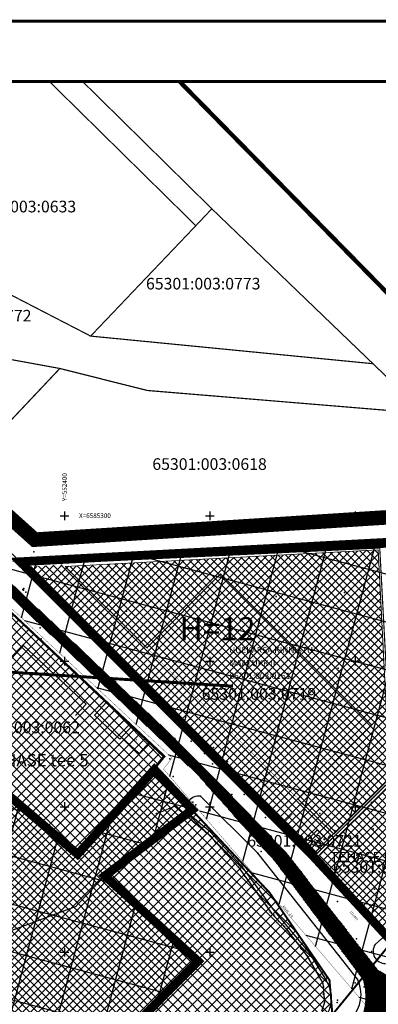
# Model space of a CAD drawing. Units: millimetres. Extents: x 52148 to 553295, y 84236 to 6585470.
# Drawn here: x 552385 to 552508, y 6585132 to 6585470 of the extents above; entities that cross this region are included whole.
import ezdxf

# ---------------------------------------------------------------- set-up
doc = ezdxf.new("R2010")
doc.units = ezdxf.units.MM
for name, pattern in [('ACAD_ISO03W100', [30, 12, -18]), ('DASHED', [0.75, 0.5, -0.25]), ('DOT2', [0.125, 0, -0.125]), ('PHANTOM', [2.5, 1.25, -0.25, 0.25, -0.25, 0.25, -0.25]), ('PHANTOM2', [1.25, 0.625, -0.125, 0.125, -0.125, 0.125, -0.125])]:
    doc.linetypes.add(name, pattern=pattern)
for name, color, linetype in [('14', 7, 'Continuous'), ('17', 5, 'Continuous'), ('2D', 5, 'Continuous'), ('7', 6, 'Continuous'), ('9', 5, 'Continuous'), ('EHITUSALA PIIR', 7, 'ACAD_ISO03W100'), ('k-tr-MPkaabel', 174, 'W1_KPROJEKT'), ('KATASTRIÜKSUSE TUNNUS', 251, 'Continuous'), ('KEHTEST_DP', 250, 'Continuous'), ('KOHALIKUD MAANTEED JA TEED', 253, 'Continuous'), ('KRUNDIPIIRID', 37, 'Continuous'), ('OLOLTEEKATE', 252, 'Continuous'), ('PIIRID', 18, 'Continuous'), ('PLANEERINGUA_PIIR', 116, 'PHANTOM2'), ('pr_uus_raudtee', 1, 'Continuous'), ('RAAM+ESPLAN', 7, 'Continuous'), ('RIIGIMAANTEE', 252, 'Continuous'), ('Veka_vesi', 152, 'V1_KPROJEKT')]:
    doc.layers.add(name, color=color, linetype=linetype)
for name, color, linetype, lineweight in [('KVPIIR', 205, 'PHANTOM', 5), ('TOOTMISMAA', 6, 'Continuous', 5), ('ÄT_MAA', 6, 'Continuous', 5)]:
    doc.layers.add(name, color=color, linetype=linetype, lineweight=lineweight)
doc.layers.get('0').off()
doc.layers.get('0').freeze()
doc.styles.add('KPR-jooned', font='romand.shx')
doc.styles.add('ROMANC', font='romanc', dxfattribs={"height": 0.75})
doc.styles.add('ROMANS', font='ROMANS', dxfattribs={"height": 0.2})
doc.styles.add('style 2', font='ARIAL.TTF', dxfattribs={"height": 1.25})
doc.styles.add('SWISL', font='swissl.ttf', dxfattribs={"width": 0.99})
doc.linetypes.add('V1_KPROJEKT', pattern='A,9.5,-1.25,["V1",KPR-jooned,S=1,R=0,X=-0.845,Y=-0.5],-1.25', length=12)
doc.linetypes.add('W1_KPROJEKT', pattern='A,9.5,-1.25,["W1",KPR-jooned,S=1,R=0,X=-0.95,Y=-0.5],-1.25', length=12)
pattern_1 = [(45, (0, 0), (-0.1122532015134, 0.1122532015134), []), (135, (0, 0), (-0.1122532015134, -0.1122532015134), [])]

# ---------------------------------------------------------------- blocks, each defined once
blk = doc.blocks.new('16')
for p, q in [((-3, 0), (3, 0)), ((0, 3), (0, -3))]:
    blk.add_line(p, q)
blk = doc.blocks.new('HAKA')
for q in [(-0.6, 0.6), (0.6, 0.6)]:
    blk.add_line((0, 0), q)

msp = doc.modelspace()

# ---------------------------------------------------------------- hatches: boundary and pattern name
at = {"layer": 'KEHTEST_DP'}
h = msp.add_hatch(dxfattribs=at)
h.set_pattern_fill('ANSI37', color=256, scale=5, angle=30, style=0)
h.paths.add_polyline_path([(552349.404, 6585299.309), (552365.189, 6585283.864), (552386.589, 6585284.211), (552567.641, 6585293.805), (552623.729, 6585237.466), (552516.273, 6585117.099), (552434.059, 6585212.96), (552437.023, 6585216.723), (552380.295, 6585269.49), (552346.302, 6585233.383), (552404.554, 6585183.234), (552430.963, 6585212.321), (552443.547, 6585198.947), (552413.689, 6585176.416), (552413.486, 6585176.055), (552413.843, 6585175.755), (552445.554, 6585146.838), (552344.368, 6585044.069), (552393.515, 6584996.519), (552322.853, 6584933.222), (552362.519, 6584876.126), (552330.4, 6584822.96), (552149.838, 6584848.017), (552142.782, 6584886.45), (552120.506, 6584898.671), (552104.161, 6584918.664), (552092.298, 6584989.37), (552093.98, 6584989.629), (552139.45, 6585037.236), (552217.396, 6585118.205), (552196.611, 6585137.723)])
at = {"layer": 'KOHALIKUD MAANTEED JA TEED'}
h = msp.add_hatch(dxfattribs=at)
h.set_pattern_fill('ANSI37', color=256, scale=0.05, style=0)
h.set_pattern_definition(pattern_1)
h.paths.add_polyline_path([(552205.381, 6585449.193), (552194.208, 6585448.984), (552274.102, 6585366.931), (552330.135, 6585318.699), (552354.162, 6585298.272), (552445.543, 6585211.236), (552472.536, 6585181.093), (552502.951, 6585140.323), (552507.638, 6585144.004), (552476.307, 6585184.172), (552456.972, 6585204.184), (552434.067, 6585227.129), (552354.238, 6585302.658), (552295.664, 6585353.003), (552276.029, 6585371.442), (552205.988, 6585444.187)])
at = {"layer": 'RIIGIMAANTEE'}
h = msp.add_hatch(dxfattribs=at)
h.set_pattern_fill('ANSI37', color=256, scale=0.05, style=0)
h.set_pattern_definition(pattern_1)
h.paths.add_polyline_path([(552200.339, 6584888.239), (552210.291, 6584891.05), (552221.734, 6584894.589), (552234.088, 6584898.558), (552242.981, 6584901.415), (552247.738, 6584903.359), (552259.396, 6584908.144), (552268.968, 6584912.074), (552271.053, 6584912.929), (552285.846, 6584918.997), (552304.535, 6584929.811), (552322.241, 6584941.993), (552332.391, 6584949.321), (552342.38, 6584956.53), (552351.419, 6584964.547), (552360.446, 6584972.576), (552376.672, 6584989.014), (552392.898, 6585005.452), (552407.122, 6585021.371), (552407.609, 6585023.193), (552407.247, 6585025.044), (552414.578, 6585033.238), (552416.193, 6585032.83), (552417.021, 6585032.929), (552417.831, 6585033.12), (552419.255, 6585033.904), (552423.078, 6585038.155), (552426.952, 6585042.452), (552433.276, 6585049.385), (552439.737, 6585056.465), (552444.616, 6585061.609), (552449.565, 6585066.825), (552459.736, 6585078.674), (552469.908, 6585090.522), (552470.451, 6585093.821), (552477.618, 6585102.133), (552480.467, 6585102.07), (552485.542, 6585108.429), (552490.555, 6585114.711), (552495.515, 6585119.74), (552498.458, 6585122.711), (552500.412, 6585124.691), (552501.241, 6585125.759), (552502.069, 6585126.827), (552502.991, 6585129.38), (552503.496, 6585131.778), (552503.707, 6585134.008), (552503.623, 6585135.901), (552503.538, 6585137.458), (552503.16, 6585139.014), (552502.862, 6585140.437), (552507.593, 6585143.963), (552510.074, 6585142.472), (552511.619, 6585142.001), (552512.798, 6585141.623), (552513.303, 6585141.581), (552514.565, 6585141.581), (552515.264, 6585141.812), (552518.467, 6585144.534), (552522.534, 6585140.683), (552519.815, 6585138.152), (552518.888, 6585136.495), (552518.524, 6585135.799), (552518.007, 6585133.999), (552517.974, 6585132.53), (552518.056, 6585132.008), (552518.297, 6585131.126), (552508.676, 6585120.23), (552508.551, 6585120.211), (552506.178, 6585119.627), (552502.697, 6585117.942), (552499, 6585114.006), (552495.237, 6585109.995), (552487.529, 6585101.386), (552482.642, 6585095.926), (552479.755, 6585092.701), (552470.495, 6585082.491), (552457.257, 6585067.443), (552453.515, 6585063.057), (552448.635, 6585057.632), (552443.754, 6585052.208), (552437.617, 6585045.148), (552434.502, 6585041.564), (552431.481, 6585038.088), (552417.673, 6585023.267), (552411.584, 6585016.604), (552405.104, 6585009.777), (552398.988, 6585003.212), (552397.461, 6585001.573), (552388.978, 6584992.696), (552372.466, 6584975.65), (552364.361, 6584967.415), (552345.816, 6584951.785), (552336.155, 6584944.5), (552329.764, 6584939.686), (552325.887, 6584936.768), (552305.495, 6584923.098), (552292.784, 6584915.521), (552280.658, 6584908.936), (552272.579, 6584905.941), (552265.142, 6584902.991), (552249.627, 6584897.046), (552231.093, 6584889.77), (552218.29, 6584885.595), (552212.113, 6584883.633), (552207.433, 6584882.093), (552204.649, 6584881.205), (552202.718, 6584880.578)])
at = {"layer": 'TOOTMISMAA'}
h = msp.add_hatch(dxfattribs=at)
h.set_pattern_fill('ANSI37', color=256, scale=0.75, style=0)
h.paths.add_polyline_path([(552346.454, 6585233.521), (552379.58, 6585268.277), (552434.068, 6585217.255), (552430.615, 6585213.061), (552404.496, 6585184.168)])
h = msp.add_hatch(dxfattribs=at)
h.set_pattern_fill('ANSI37', color=256, scale=0.75, style=0)
h.paths.add_polyline_path([(552414.538, 6585176.201), (552443.952, 6585198.471), (552470.514, 6585170.23), (552491.026, 6585140.275), (552491.982, 6585128.532), (552450.722, 6585083.092), (552382.962, 6585008.707), (552344.461, 6585044.349), (552446.597, 6585146.967)])
at = {"layer": 'ÄT_MAA', "linetype": 'Continuous'}
h = msp.add_hatch(dxfattribs=at)
h.set_pattern_fill('ANSI37', color=256, scale=0.6, style=0)
h.paths.add_polyline_path([(552400.275, 6585282.553), (552507.953, 6585288.271), (552511.987, 6585209.776), (552492.701, 6585190.505), (552480.324, 6585202.727), (552505.685, 6585228.162), (552453.697, 6585279.998), (552428.37, 6585254.598)])
h = msp.add_hatch(dxfattribs=at)
h.set_pattern_fill('ANSI37', color=256, scale=0.6, style=0)
h.paths.add_polyline_path([(552386.227, 6585282.429), (552399.686, 6585283.143), (552493.055, 6585190.223), (552486.035, 6585183.101)])
h = msp.add_hatch(dxfattribs=at)
h.set_pattern_fill('ANSI37', color=256, scale=0.6, style=0)
h.paths.add_polyline_path([(552428.336, 6585254.564), (552453.697, 6585279.998), (552505.685, 6585228.162), (552480.324, 6585202.727)])
h = msp.add_hatch(dxfattribs=at)
h.set_pattern_fill('ANSI37', color=256, scale=0.6, style=0)
h.paths.add_polyline_path([(552249.944, 6585131.717), (552346.032, 6585232.949), (552404.503, 6585182.994), (552430.985, 6585212.095), (552443.34, 6585198.946), (552413.616, 6585176.528), (552413.33, 6585176.062), (552445.233, 6585146.666), (552343.873, 6585045.036), (552300.096, 6585085.44)])
h = msp.add_hatch(dxfattribs=at)
h.set_pattern_fill('ANSI37', color=256, scale=0.6, style=0)
h.paths.add_polyline_path([(552486.802, 6585182.578), (552512.715, 6585208.296), (552538.937, 6585181.743), (552512.771, 6585153.909)])

# ---------------------------------------------------------------- linework, layer by layer
at = {"layer": '14'}
for p, q in [((552382.569, 6585266.036), (552387.687, 6585261.193)), ((552387.687, 6585261.193), (552387.475, 6585260.967)), ((552437.997, 6585200.196), (552449.408, 6585190.686)), ((552449.408, 6585190.686), (552459.764, 6585179.3)), ((552450.148, 6585191.359), (552460.504, 6585179.973)), ((552459.764, 6585179.3), (552471.225, 6585163.427)), ((552471.225, 6585163.427), (552476.163, 6585158.116)), ((552476.163, 6585158.116), (552483.22, 6585149.022)), ((552483.22, 6585149.022), (552488.872, 6585139.391)), ((552488.872, 6585139.391), (552489.406, 6585132.743)), ((552489.406, 6585132.743), (552488.383, 6585129.694))]:
    msp.add_line(p, q, dxfattribs=at)
at = {"layer": '14', "linetype": 'DOT2'}
for p, q in [((552425.611, 6585207.27), (552431.785, 6585214.232)), ((552431.645, 6585197.619), (552438.168, 6585200.265))]:
    msp.add_line(p, q, dxfattribs=at)
at = {"layer": '14', "const_width": 0.25}
for points in [[(552384.714, 6585263.888, 1), (552384.964, 6585263.888, 1)], [(552386.988, 6585261.736, 1), (552387.238, 6585261.736, 1)]]:
    msp.add_lwpolyline(points, format="xyb", close=True, dxfattribs=at)
at = {"layer": '14'}
for centre in [(552438.168, 6585200.265), (552431.645, 6585197.619)]:
    msp.add_circle(centre, 0.1, dxfattribs=at)
at = {"layer": '17'}
for points in [[(552506.868, 6585152.626), (552520.939, 6585165.243), (552538.769, 6585186.34), (552552.969, 6585200.871), (552563.188, 6585213.497), (552571.139, 6585222.124), (552574.873, 6585227.267)], [(552500.795, 6585140.733), (552494.466, 6585148.711), (552466.494, 6585184.026), (552446.739, 6585203.577)], [(552450.148, 6585191.359), (552442.133, 6585198.051)], [(552450.148, 6585191.359), (552460.504, 6585179.973), (552472.104, 6585164.244), (552484.168, 6585149.758), (552490.166, 6585140.15)]]:
    msp.add_lwpolyline(points, dxfattribs=at)
for centre, radius, start, end in [((552446.123, 6585199.408), 4.215, 81.60224, 198.78216), ((552510.431, 6585150.324), 4.243, 147.13098, 270.71217), ((552480.861, 6585134.231), 11.028, 320.57965, 32.46252), ((552489.93, 6585135.428), 12.091, 317.24348, 26.02509)]:
    msp.add_arc(centre, radius, start, end, dxfattribs=at)
at = {"layer": '2D'}
for p in [(552485.264, 6585297.455), (552433.57, 6585292.273), (552460.468, 6585294.606), (552411.936, 6585291.023), (552389.496, 6585287.538), (552385.634, 6585274.66), (552385.986, 6585275.016), (552385.936, 6585274.38), (552386.703, 6585273.711), (552472.876, 6585272.26), (552496.367, 6585273.612), (552447.191, 6585269.023), (552421.353, 6585267.243), (552384.67, 6585264.048), (552387.687, 6585261.193), (552391.652, 6585261.441), (552394.335, 6585264.493), (552391.983, 6585257.643), (552468.681, 6585244.922), (552494.178, 6585247.582), (552408.034, 6585241.987), (552414.059, 6585242.379), (552417.494, 6585243.062), (552433.526, 6585242.333), (552446.814, 6585242.71), (552498.173, 6585239.593), (552414.564, 6585235.978), (552489.44, 6585236.464), (552423.289, 6585227.806), (552443.203, 6585230.019), (552462.305, 6585230.134), (552448.502, 6585224.709), (552469.73, 6585224.425), (552429.295, 6585222.199), (552437.927, 6585223.422), (552443.591, 6585222.542), (552434.476, 6585217.239), (552439.419, 6585220.436), (552448.172, 6585218.249), (552451.222, 6585220.348), (552455.123, 6585219.307), (552484.111, 6585218.92), (552431.785, 6585214.232), (552436.286, 6585216.432), (552450.889, 6585214.741), (552456.077, 6585215.493), (552472.571, 6585217.031), (552437.332, 6585210.416), (552497.133, 6585211.089), (552425.611, 6585207.27), (552427.138, 6585209.059), (552434.276, 6585205.092), (552452.502, 6585204.107), (552457.604, 6585204.144), (552461.822, 6585204.159), (552492.75, 6585204.633), (552436.176, 6585202.918), (552438.168, 6585200.265), (552444.154, 6585201.528), (552445.196, 6585200.584), (552446.739, 6585203.577), (552465.708, 6585202.259), (552482.091, 6585200.87), (552505.609, 6585201.458), (552431.645, 6585197.619), (552487.901, 6585197.658), (552469.208, 6585196.266), (552449.408, 6585190.686), (552493.042, 6585191.77), (552506.181, 6585192.375), (552471.331, 6585187.401), (552489.937, 6585189.097), (552497.884, 6585187.382), (552466.494, 6585184.026), (552467.697, 6585184.636), (552469.785, 6585186.005), (552498.745, 6585183.474), (552500.604, 6585183.342), (552484.702, 6585183.233), (552489.135, 6585180.932), (552500.207, 6585182.039), (552501.06, 6585181.769), (552459.764, 6585179.3), (552481.488, 6585177.592), (552500.846, 6585177.432), (552491.211, 6585176.504), (552486.108, 6585171.061), (552506.695, 6585171.664), (552493.958, 6585167.446), (552471.225, 6585163.427), (552476.163, 6585158.116), (552498.471, 6585152.945), (552500.491, 6585154.523), (552496.578, 6585150.515), (552505.598, 6585150.238), (552483.22, 6585149.022), (552494.466, 6585148.711), (552488.872, 6585139.391), (552500.022, 6585139.429), (552500.795, 6585140.733), (552503.063, 6585138.12), (552489.406, 6585132.743), (552493.86, 6585132.701), (552493.911, 6585133.45)]:
    msp.add_point(p, dxfattribs=at)
at = {"layer": '9'}
for p, q in [((552387.475, 6585260.967), (552407.895, 6585241.838)), ((552387.615, 6585261.116), (552408.034, 6585241.987)), ((552388.107, 6585260.375), (552388.247, 6585260.524)), ((552390.297, 6585258.324), (552390.436, 6585258.473)), ((552377.348, 6585246.332), (552385.847, 6585255.418)), ((552385.847, 6585255.418), (552407.399, 6585235.259)), ((552392.486, 6585256.273), (552392.625, 6585256.422)), ((552394.675, 6585254.222), (552394.815, 6585254.371)), ((552396.865, 6585252.171), (552397.004, 6585252.32)), ((552399.054, 6585250.12), (552399.194, 6585250.269)), ((552401.244, 6585248.069), (552401.383, 6585248.218)), ((552403.433, 6585246.018), (552403.572, 6585246.167)), ((552405.622, 6585243.967), (552405.762, 6585244.116)), ((552407.812, 6585241.916), (552407.951, 6585242.065)), ((552407.895, 6585241.838), (552414.373, 6585235.774)), ((552408.034, 6585241.987), (552414.513, 6585235.923)), ((552409.993, 6585239.874), (552410.132, 6585240.023)), ((552412.183, 6585237.824), (552412.322, 6585237.973)), ((552403.746, 6585231.354), (552407.399, 6585235.259)), ((552410.294, 6585231.412), (552414.564, 6585235.978)), ((552414.564, 6585235.978), (552429.295, 6585222.199)), ((552410.294, 6585231.412), (552419.024, 6585223.246)), ((552419.024, 6585223.246), (552423.294, 6585227.812)), ((552419.658, 6585223.924), (552425.658, 6585218.311)), ((552425.658, 6585218.311), (552429.295, 6585222.199)), ((552429.1, 6585221.991), (552434.191, 6585217.226)), ((552429.24, 6585222.14), (552434.476, 6585217.239)), ((552431.291, 6585219.941), (552431.43, 6585220.09)), ((552434.191, 6585217.226), (552431.633, 6585214.368)), ((552434.476, 6585217.239), (552431.785, 6585214.232)), ((552433.481, 6585217.891), (552433.62, 6585218.04)), ((552431.785, 6585214.232), (552431.633, 6585214.368)), ((552433.13, 6585215.736), (552432.978, 6585215.872)), ((552425.459, 6585207.406), (552424.794, 6585206.663)), ((552425.611, 6585207.27), (552424.872, 6585206.444)), ((552425.611, 6585207.27), (552425.459, 6585207.406))]:
    msp.add_line(p, q, dxfattribs=at)
msp.add_circle((552427.138, 6585209.059), 0.1, dxfattribs=at)
at = {"layer": 'EHITUSALA PIIR', "ltscale": 0.5, "const_width": 0.1}
msp.add_lwpolyline([(552480.324, 6585202.727), (552428.336, 6585254.564), (552453.697, 6585279.998), (552505.685, 6585228.162), (552480.324, 6585202.727)], dxfattribs=at)
at = {"layer": 'k-tr-MPkaabel', "const_width": 0.3}
msp.add_lwpolyline([(552473.761, 6585192.701), (552478.408, 6585197.504)], dxfattribs=at)
at = {"layer": 'k-tr-MPkaabel', "ltscale": 0.2, "const_width": 0.3}
msp.add_lwpolyline([(552486.397, 6585184.529), (552488.451, 6585186.716), (552486.264, 6585188.77), (552484.21, 6585186.583)], close=True, dxfattribs=at)
for points in [[(552484.593, 6585188.265), (552485.628, 6585186.609), (552486.17, 6585187.87), (552487.416, 6585185.879)], [(552486.687, 6585186.581), (552487.416, 6585185.879), (552487.103, 6585186.842)], [(552485.304, 6585185.556), (552483.331, 6585183.546)]]:
    msp.add_lwpolyline(points, dxfattribs=at)
at = {"layer": 'KEHTEST_DP', "const_width": 0.1}
msp.add_lwpolyline([(552349.404, 6585299.309), (552365.189, 6585283.864), (552386.589, 6585284.211), (552567.641, 6585293.805), (552623.729, 6585237.466), (552516.273, 6585117.099), (552434.059, 6585212.96), (552437.023, 6585216.723), (552380.295, 6585269.49), (552346.302, 6585233.383), (552404.554, 6585183.234), (552430.963, 6585212.321), (552443.547, 6585198.947), (552413.689, 6585176.416), (552413.486, 6585176.055), (552413.843, 6585175.755), (552445.554, 6585146.838), (552344.368, 6585044.069)], dxfattribs=at)
at = {"layer": 'KRUNDIPIIRID', "const_width": 0.4}
for points in [[(552379.817, 6585449.193), (552333.19, 6585400.83), (552409, 6585361.73), (552445.19, 6585399.67), (552394.827, 6585449.193)], [(552406.25, 6585449.193), (552450.69, 6585405.48), (552523.95, 6585335.13), (552550.46, 6585307.67), (552566.53, 6585291.99), (552597.23, 6585261.98), (552606.1, 6585253.29), (552646.36, 6585208.21), (552749.49, 6585113.07), (552849.61, 6585015), (552930.592, 6584933.021)], [(552872.842, 6584807.3), (552839.41, 6584814.45), (552820.15, 6584819.9), (552802.37, 6584828.01), (552780.75, 6584838.47), (552752.81, 6584858.18), (552723.21, 6584886.02), (552658.12, 6584963.98), (552624.38, 6585006.13), (552613.28, 6585022), (552572.69, 6585073.15), (552530.02, 6585132.04), (552512.77, 6585153.5), (552492.31, 6585128.47), (552383.1, 6585007.81), (552328.55, 6584954.55), (552280.53, 6584924.15), (552248.53, 6584910.79), (552215.19, 6584899.2), (552111.57, 6584867.68)]]:
    msp.add_lwpolyline(points, dxfattribs=at)
for points in [[(552450.69, 6585405.48), (552445.19, 6585399.67), (552409, 6585361.73), (552506.14, 6585352.24), (552450.69, 6585405.48)], [(552333.19, 6585400.83), (552324.64, 6585392.28), (552322.56, 6585390.19), (552352.5, 6585365.32), (552373.91, 6585355.06), (552398.41, 6585350.6), (552428.49, 6585343.05), (552523.95, 6585335.13), (552506.14, 6585352.24), (552409, 6585361.73), (552333.19, 6585400.83)], [(552322.56, 6585390.19), (552306.46, 6585374.08), (552299.57, 6585352.46), (552356.79, 6585306.53), (552359.13, 6585309), (552398.41, 6585350.6), (552373.91, 6585355.06), (552352.5, 6585365.32), (552322.56, 6585390.19)], [(552398.37, 6585350.6), (552359.1, 6585309.03), (552385.86, 6585283.09), (552566.56, 6585291.94), (552550.48, 6585307.69), (552523.96, 6585335.15), (552428.47, 6585343.03), (552398.37, 6585350.6)], [(552385.87, 6585283.11), (552481.75, 6585186.76), (552486.99, 6585192), (552491.03, 6585187.95), (552512.72, 6585209.55), (552508.47, 6585288.91), (552385.87, 6585283.11)], [(552434.62, 6585217.31), (552379.54, 6585268.92), (552345.67, 6585233.74), (552404.52, 6585183.65), (552430.93, 6585212.77), (552434.62, 6585217.31)], [(552249.05, 6585131.74), (552299.71, 6585084.99), (552361, 6585149.68), (552403.86, 6585165.69), (552413.88, 6585176.23), (552443.95, 6585198.95), (552430.93, 6585212.77), (552404.52, 6585183.65), (552345.67, 6585233.74), (552249.05, 6585131.74)], [(552509.66, 6585156.87), (552512.77, 6585153.5), (552539.5, 6585182.08), (552536.61, 6585185.05), (552512.68, 6585209.55), (552485.76, 6585182.83), (552509.66, 6585156.87)], [(552343.82, 6585044.29), (552383.1, 6585007.81), (552492.31, 6585128.47), (552491.32, 6585140.41), (552470.72, 6585170.48), (552443.95, 6585198.95), (552413.88, 6585176.23), (552445.96, 6585146.89), (552343.82, 6585044.29)], [(552486.99, 6585192), (552481.75, 6585186.76), (552485.75, 6585182.76), (552491.03, 6585187.95), (552486.99, 6585192)], [(552299.71, 6585084.99), (552343.82, 6585044.29), (552445.96, 6585146.89), (552413.88, 6585176.23), (552403.86, 6585165.69), (552361, 6585149.68), (552299.71, 6585084.99)]]:
    msp.add_lwpolyline(points, close=True, dxfattribs=at)
at = {"layer": 'KVPIIR', "ltscale": 30, "const_width": 5}
msp.add_lwpolyline([(551982.144, 6584895.164), (552151.18, 6584239.311), (552198.891, 6584004.241), (552225.247, 6583696.959), (552227.088, 6583675.048), (552615.493, 6583776.916), (552625.664, 6583726.095), (552935.556, 6583799.613), (552931.776, 6584946.282), (552631.047, 6585239.415), (552570.305, 6585303.182), (552389.744, 6585291.762), (552356.259, 6585321.751), (552181.901, 6585137.781), (552200.017, 6585115.922), (551982.144, 6584895.164)], dxfattribs=at)
at = {"layer": 'OLOLTEEKATE', "const_width": 0.1}
msp.add_lwpolyline([(552205.381, 6585449.193), (552194.208, 6585448.984), (552274.102, 6585366.931), (552330.135, 6585318.699), (552354.162, 6585298.272), (552445.543, 6585211.236), (552472.536, 6585181.093), (552502.951, 6585140.323), (552507.638, 6585144.004), (552476.307, 6585184.172), (552456.972, 6585204.184), (552434.067, 6585227.129), (552354.238, 6585302.658), (552295.664, 6585353.003), (552276.029, 6585371.442), (552205.988, 6585444.187), (552205.381, 6585449.193)], close=True, dxfattribs=at)
at = {"layer": 'PIIRID'}
msp.add_lwpolyline([(552802.346, 6584828.436), (552780.726, 6584838.896), (552752.786, 6584858.606), (552723.186, 6584886.446), (552658.096, 6584964.406), (552624.356, 6585006.556), (552613.256, 6585022.426), (552572.666, 6585073.576), (552529.996, 6585132.466), (552512.746, 6585153.926), (552492.286, 6585128.896), (552383.076, 6585008.236), (552328.526, 6584954.976), (552280.506, 6584924.576), (552248.506, 6584911.216), (552215.166, 6584899.626), (552111.546, 6584868.106)], dxfattribs=at)
at = {"layer": 'PLANEERINGUA_PIIR', "color": 19, "ltscale": 25, "const_width": 3}
for points in [[(552385.841, 6585283.109), (552485.75, 6585182.76), (552512.77, 6585153.5), (552539.5, 6585182.08), (552607.195, 6585254.075), (552567.641, 6585293.805), (552508.271, 6585290.707), (552384.735, 6585284.181), (552385.841, 6585283.109)], [(552343.82, 6585044.29), (552445.96, 6585146.89), (552413.88, 6585176.23), (552443.95, 6585198.95), (552430.93, 6585212.77), (552404.52, 6585183.65), (552345.9, 6585233.55), (552249.05, 6585131.74), (552343.82, 6585044.29)]]:
    msp.add_lwpolyline(points, dxfattribs=at)
at = {"layer": 'pr_uus_raudtee', "color": 5, "linetype": 'DASHED', "ltscale": 5, "const_width": 1.5, "flags": 128}
msp.add_lwpolyline([(552439.646, 6585449.193), (552936.992, 6584943.333)], dxfattribs=at)
at = {"layer": 'RAAM+ESPLAN', "const_width": 1}
for points in [[(553294.64, 6583369.971), (553294.64, 6585469.971), (551809.64, 6585469.971), (551809.64, 6583369.971), (553294.64, 6583369.971)], [(553269.64, 6583390.741), (553269.64, 6585449.193), (551914.64, 6585449.193), (551914.64, 6583390.741), (553269.64, 6583390.741)]]:
    msp.add_lwpolyline(points, close=True, dxfattribs=at)
msp.add_lwpolyline([(552087.845, 6585264.72), (552458.003, 6585241.395)], dxfattribs=at)
at = {"layer": 'TOOTMISMAA', "linetype": 'Continuous'}
for points in [[(552400.275, 6585282.553), (552507.953, 6585288.271), (552511.987, 6585209.776), (552492.701, 6585190.505), (552480.324, 6585202.727), (552505.685, 6585228.162), (552453.697, 6585279.998), (552428.37, 6585254.598), (552400.278, 6585282.554)], [(552249.944, 6585131.717), (552379.82, 6585268.244), (552433.899, 6585217.24), (552430.3, 6585212.703), (552443.513, 6585198.981), (552443.949, 6585198.516), (552470.509, 6585170.302), (552491.025, 6585140.213), (552491.966, 6585128.71), (552486.419, 6585122.438), (552383.271, 6585008.542), (552343.969, 6585045.012), (552299.831, 6585085.685), (552249.944, 6585131.717)], [(552486.802, 6585182.578), (552512.715, 6585208.296), (552538.937, 6585181.743), (552512.771, 6585153.909), (552486.802, 6585182.578)]]:
    msp.add_lwpolyline(points, dxfattribs=at)
at = {"layer": 'TOOTMISMAA', "const_width": 0.1}
for points in [[(552346.454, 6585233.521), (552379.58, 6585268.277), (552434.068, 6585217.255), (552430.615, 6585213.061), (552404.496, 6585184.168), (552346.454, 6585233.521)], [(552249.944, 6585131.717), (552346.032, 6585232.949), (552404.503, 6585182.994), (552430.985, 6585212.095), (552443.34, 6585198.946), (552413.616, 6585176.528), (552413.33, 6585176.062), (552413.33, 6585176.062), (552445.233, 6585146.666), (552343.873, 6585045.036), (552300.096, 6585085.44), (552249.944, 6585131.717)], [(552414.538, 6585176.201), (552443.952, 6585198.471), (552470.514, 6585170.23), (552491.026, 6585140.275), (552491.982, 6585128.532), (552450.722, 6585083.092), (552382.962, 6585008.707), (552344.461, 6585044.349), (552446.597, 6585146.967), (552414.538, 6585176.201)]]:
    msp.add_lwpolyline(points, dxfattribs=at)
at = {"layer": 'TOOTMISMAA', "linetype": 'Continuous'}
msp.add_point((552408.667, 6585267.619), dxfattribs=at)

# ---------------------------------------------------------------- block references
at = {"layer": '14', "yscale": 0.5, "zscale": 0.5}
for p, xscale, rotation in [((552438.957, 6585199.395), 0.5, 320.19219), ((552440.878, 6585197.795), 0.5, 140.19219), ((552442.798, 6585196.194), 0.5, 320.19219), ((552444.719, 6585194.594), 0.5, 140.19219), ((552446.639, 6585192.993), 0.5, 320.19219), ((552448.56, 6585191.393), 0.5, 140.19219), ((552450.249, 6585189.761), 0.5, 312.28767), ((552451.931, 6585187.912), 0.5, 132.2876700000001), ((552453.613, 6585186.062), 0.5, 312.28767), ((552455.295, 6585184.213), 0.5, 132.2876700000001), ((552456.978, 6585182.364), 0.5, 312.28767), ((552458.66, 6585180.514), 0.5, 132.2876700000001), ((552460.496, 6585178.287), 0.5, 305.83089), ((552461.959, 6585176.26), 0.5, 125.83089), ((552463.423, 6585174.233), 0.5, 305.83089), ((552464.886, 6585172.206), 0.5, 125.83089), ((552466.35, 6585170.179), 0.5, 305.83089), ((552467.813, 6585168.152), 0.5, 125.83089), ((552469.277, 6585166.125), 0.5, 305.83089), ((552470.74, 6585164.098), 0.5, 125.83089), ((552472.076, 6585162.512), 0.5, 312.91569), ((552473.778, 6585160.681), 0.4999999999999999, 132.91569), ((552475.481, 6585158.85), 0.5, 312.91569), ((552476.929, 6585157.128), 0.5, 307.8117), ((552478.462, 6585155.153), 0.5, 127.8116999999999), ((552479.995, 6585153.178), 0.5, 307.8117), ((552481.527, 6585151.203), 0.5, 127.8116999999999), ((552483.853, 6585147.944), 0.4999999999999999, 300.40677), ((552485.118, 6585145.788), 0.5, 120.40677), ((552486.383, 6585143.632), 0.4999999999999999, 300.40677), ((552487.649, 6585141.476), 0.5, 120.40677), ((552489.172, 6585135.653), 0.5, 94.5924300000001), ((552488.972, 6585138.145), 0.5, 274.59243)]:
    msp.add_blockref('HAKA', p, dxfattribs=dict(at, xscale=xscale, rotation=rotation))
at = {"layer": '7', "xscale": 0.5, "yscale": 0.5, "zscale": 0.5}
for p in [(552400, 6585300), (552450, 6585300), (552500, 6585300), (552400, 6585250), (552450, 6585250), (552500, 6585250), (552400, 6585200), (552450, 6585200), (552500, 6585200), (552400, 6585150), (552450, 6585150), (552500, 6585150)]:
    msp.add_blockref('16', p, dxfattribs=at)

# ---------------------------------------------------------------- texts
at = {"layer": '17', "style": 'ROMANC'}
msp.add_text('kraav -2.0', height=0.8, rotation=309.04981, dxfattribs=at).set_placement((552475.024, 6585165.68))
at = {"layer": '7', "style": 'ROMANC'}
msp.add_text('Y=552400', height=1.6, rotation=90, dxfattribs=at).set_placement((552400.8, 6585305))
msp.add_text('X=6585300', height=1.6, dxfattribs=at).set_placement((552405, 6585299.2))
at = {"layer": '9', "style": 'ROMANC'}
for s, p in [('MK', (552390.878, 6585241.729)), ('K', (552416.513, 6585229.663)), ('K', (552424.252, 6585222.862))]:
    msp.add_text(s, height=0.8, rotation=316.9125, dxfattribs=at).set_placement(p)
at = {"layer": 'KATASTRIÜKSUSE TUNNUS', "linetype": 'Continuous', "style": 'ROMANC'}
for s, height, p in [('UUEKÄRSA KINNISTU', 2.12736, (552456.653, 6585252.763)), ('MAATÜKK II', 2.1274, (552456.762, 6585248.296)), ('65301:003:0161', 2.12736, (552456.762, 6585243.915)), ('TEHASE tee 5', 4.25472, (552372.339, 6585213.855)), ('TEHASE tee 10', 3.40378, (552491.483, 6585181.027))]:
    msp.add_text(s, height=height, dxfattribs=at).set_placement(p)
at = {"layer": 'KATASTRIÜKSUSE TUNNUS', "linetype": 'Continuous', "lineweight": -3, "char_height": 4, "attachment_point": 7, "style": 'SWISL'}
for s, insert in [('65301:003:0633', (552364.63, 6585403)), ('65301:003:0773', (552428.04, 6585376.5)), ('65301:003:0772', (552349.25, 6585365.5)), ('65301:003:0618', (552430.22, 6585314.5)), ('65301:003:0719', (552447.22, 6585235.5)), ('65301:003:0062', (552365.91, 6585224)), ('65301:003:0721', (552462.89, 6585185)), ('65301:003:0092', (552492.35, 6585176.053))]:
    msp.add_mtext(s, dxfattribs=dict(at, insert=insert))
at = {"layer": 'RAAM+ESPLAN', "ltscale": 0.5, "style": 'style 2'}
msp.add_text('H=12', height=8, dxfattribs=at).set_placement((552439.599, 6585257.14))
at = {"layer": 'Veka_vesi', "style": 'ROMANS'}
msp.add_text('%%c100Pl', height=0.8, rotation=311.06835, dxfattribs=at).set_placement((552498.102, 6585163.612))

doc.saveas('drawing.dxf')
